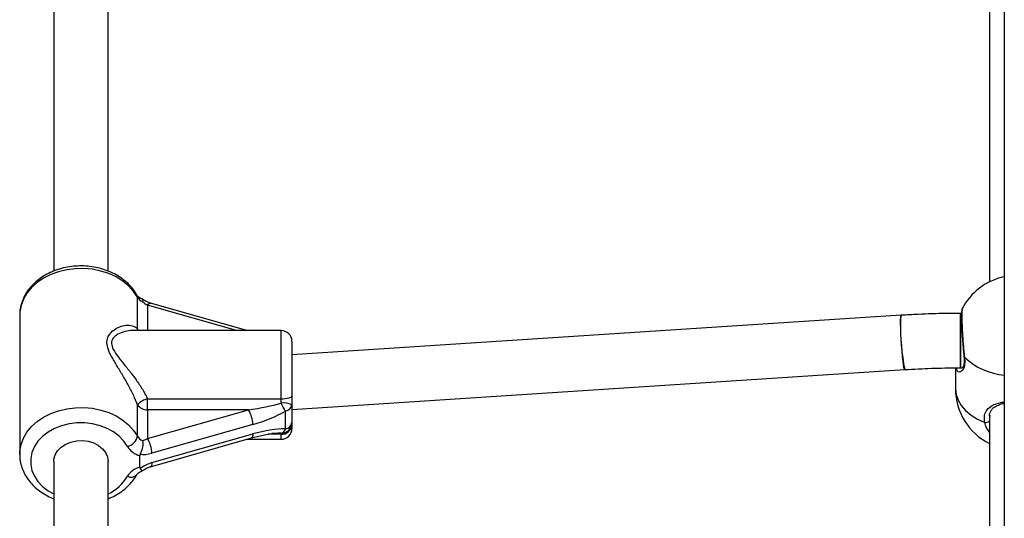
# Model space of a CAD drawing. Units: millimetres. Extents: x 384 to 11740, y 487 to 14143.
# Drawn here: x 9490 to 9779, y 13342 to 13489 of the extents above; entities that cross this region are included whole.
import ezdxf

# ---------------------------------------------------------------- set-up
doc = ezdxf.new("R2010")
doc.units = ezdxf.units.MM
doc.header["$LTSCALE"] = 100

msp = doc.modelspace()

# ---------------------------------------------------------------- linework, layer by layer
at = {"color": 7, "linetype": 'Continuous', "lineweight": 25}
for p, q in [((9779.25, 13968.46), (9779.25, 12985.46)), ((9499.91, 13510.02), (9499.91, 13415.08)), ((9515.91, 13415.09), (9515.91, 13510.02)), ((9774.91, 13510.02), (9774.91, 13411.94)), ((9524.51, 13398.13), (9524.51, 13407.42)), ((9556.65, 13397.64), (9528.34, 13405.7)), ((9766.68, 13402.66), (9766.39, 13402.66)), ((9766.39, 13402.66), (9766.39, 13400.79)), ((9766.39, 13386.66), (9766.39, 13402.66)), ((9766.93, 13403.94), (9766.91, 13403.89)), ((9489.91, 13402.08), (9489.91, 13361.2)), ((9748.94, 13402.1), (9569.91, 13390.44)), ((9766.39, 13400.79), (9766.39, 13386.66)), ((9566.71, 13397.64), (9523.17, 13397.64)), ((9569.91, 13394.44), (9569.91, 13378.39)), ((9569.91, 13374.41), (9749.98, 13386.13)), ((9764.91, 13386.65), (9764.91, 13380.49)), ((9766.39, 13386.66), (9766.91, 13386.66)), ((9527.46, 13377.58), (9566.71, 13377.58)), ((9527.46, 13374.31), (9527.46, 13377.58)), ((9566.71, 13376.29), (9566.71, 13377.58)), ((9569.91, 13378.39), (9569.91, 13375.82)), ((9524.51, 13366.53), (9524.51, 13375.82)), ((9527.46, 13374.31), (9527.46, 13365.87)), ((9527.46, 13365.87), (9557.13, 13374.31)), ((9557.13, 13374.31), (9527.46, 13374.31)), ((9568.01, 13368.72), (9568.01, 13373.94)), ((9569.91, 13375.82), (9569.91, 13370.6)), ((9569.91, 13370.6), (9569.91, 13370.01)), ((9774.91, 13372.76), (9774.91, 13372.47)), ((9774.91, 13372.37), (9774.91, 13244.81)), ((9774.99, 13372.6), (9775, 13372.33)), ((9558.42, 13369.98), (9528.76, 13361.53)), ((9569.91, 13370.01), (9569.91, 13368.84)), ((9528.34, 13357.58), (9558, 13366.03)), ((9528.76, 13358.78), (9558.42, 13367.22)), ((9556.65, 13365.64), (9566.71, 13365.64)), ((9566.71, 13367.11), (9566.71, 13367.4)), ((9489.91, 13361.2), (9489.91, 13361.37)), ((9499.91, 13359.14), (9499.91, 13247.96)), ((9515.91, 13247.96), (9515.91, 13359.14)), ((9525.2, 13357.45), (9525.2, 13360.84))]:
    msp.add_line(p, q, dxfattribs=at)
at = {"color": 8, "linetype": 'Continuous', "lineweight": 25}
for p, q in [((9527.46, 13405.08), (9527.46, 13397.64)), ((9553.58, 13397.64), (9527.46, 13405.08)), ((9566.71, 13377.58), (9566.71, 13397.64)), ((9566.71, 13367.11), (9562.88, 13367.11)), ((9566.71, 13365.64), (9566.71, 13367.11))]:
    msp.add_line(p, q, dxfattribs=at)
at = {"color": 8, "linetype": 'Continuous', "lineweight": 25, "flags": 128}
for points in [[(9524.51, 13407.42), (9523.37, 13409.15), (9521.92, 13410.74), (9520.2, 13412.16), (9518.23, 13413.38), (9516.06, 13414.38), (9513.73, 13415.13), (9511.28, 13415.63), (9508.77, 13415.86), (9506.24, 13415.81), (9503.74, 13415.5), (9501.33, 13414.92), (9499.04, 13414.08), (9496.93, 13413.01), (9495.04, 13411.72), (9493.4, 13410.24), (9492.05, 13408.6), (9491.01, 13406.83), (9490.31, 13404.97), (9489.95, 13403.05), (9489.91, 13402.08)], [(9524.36, 13408.01), (9524.45, 13407.8), (9524.51, 13407.42)], [(9527.46, 13405.08), (9527.71, 13405.4), (9527.96, 13405.61), (9528.18, 13405.71), (9528.34, 13405.7)], [(9524.65, 13397.64), (9524.64, 13397.66), (9524.51, 13398.13)], [(9524.87, 13397.64), (9524.72, 13397.81), (9524.51, 13398.13)], [(9767.56, 13389.77), (9767.45, 13389.89), (9767.42, 13390.01)], [(9764.91, 13380.49), (9765.1, 13378.81), (9765.67, 13377.16), (9766.61, 13375.59), (9767.89, 13374.12), (9769.49, 13372.78), (9771.38, 13371.61), (9773.51, 13370.62)], [(9489.91, 13361.37), (9489.95, 13362.17), (9490.31, 13364.09), (9491.01, 13365.95), (9492.05, 13367.72), (9493.4, 13369.36), (9495.04, 13370.84), (9496.93, 13372.13), (9499.04, 13373.2), (9501.33, 13374.03), (9503.74, 13374.61), (9506.24, 13374.93), (9508.77, 13374.97), (9511.28, 13374.75), (9513.73, 13374.25), (9516.06, 13373.49), (9518.23, 13372.5), (9520.2, 13371.28), (9521.92, 13369.86), (9523.37, 13368.27), (9524.51, 13366.53)], [(9521.56, 13363.53), (9520.5, 13365.11), (9519.13, 13366.54), (9517.48, 13367.79), (9515.6, 13368.83), (9513.53, 13369.63), (9511.32, 13370.18), (9509.03, 13370.45), (9506.71, 13370.44), (9504.42, 13370.16), (9502.22, 13369.61), (9500.16, 13368.8), (9498.28, 13367.75), (9496.64, 13366.5), (9495.28, 13365.06), (9494.23, 13363.48), (9493.52, 13361.79), (9493.16, 13360.03), (9493.16, 13358.26), (9493.52, 13356.5), (9494.23, 13354.81), (9495.28, 13353.23), (9496.64, 13351.79), (9498.28, 13350.53), (9499.91, 13349.61)], [(9558.42, 13367.22), (9558.4, 13366.78), (9558.32, 13366.43), (9558.2, 13366.18), (9558.04, 13366.04), (9558, 13366.03)], [(9528.76, 13358.78), (9528.73, 13358.33), (9528.66, 13357.98), (9528.54, 13357.73), (9528.38, 13357.59), (9528.34, 13357.58)]]:
    msp.add_lwpolyline(points, dxfattribs=at)
at = {"color": 7, "linetype": 'Continuous', "lineweight": 25, "flags": 128}
for points in [[(9749.98, 13386.13), (9749.89, 13386.24), (9749.77, 13386.71), (9749.64, 13387.53), (9749.49, 13388.65), (9749.35, 13390.03), (9749.2, 13391.6), (9749.08, 13393.28), (9748.96, 13395.01), (9748.87, 13396.69), (9748.81, 13398.26), (9748.78, 13399.63), (9748.78, 13400.74), (9748.81, 13401.54), (9748.87, 13402), (9748.94, 13402.1)], [(9566.71, 13377.58), (9567.33, 13377.59), (9567.93, 13377.64), (9568.49, 13377.71), (9568.97, 13377.81), (9569.37, 13377.94), (9569.67, 13378.08), (9569.85, 13378.23), (9569.91, 13378.39)], [(9499.91, 13359.14), (9499.96, 13359.81), (9500.33, 13361.1), (9501.05, 13362.3), (9502.1, 13363.36), (9503.42, 13364.22), (9504.95, 13364.84), (9506.62, 13365.19), (9508.34, 13365.26), (9510.05, 13365.05), (9511.66, 13364.56), (9513.09, 13363.81), (9514.28, 13362.85), (9515.17, 13361.72), (9515.72, 13360.46), (9515.91, 13359.14), (9515.91, 13359.14)]]:
    msp.add_lwpolyline(points, dxfattribs=at)
at = {"color": 7, "linetype": 'Continuous', "lineweight": 25}
for centre, radius, start, end in [((9782.91, 13395.81), 18, 101.7205, 153.0602), ((9526.97, 13408.87), 2.85, 210.6028, 250.061), ((9752.37, 13400.86), 3.65, 160.2309, 190.1692), ((9815.33, 13398.78), 66.57, 178.7604, 190.9544), ((9566.71, 13394.44), 3.2, 0, 90), ((9782.91, 13380.49), 18, 180, 243.6122), ((9529.19, 13371.32), 6.49, 105.4817, 136.1728), ((9527.29, 13377.63), 3.32, 213.1326, 272.8832), ((9549.73, 13369.74), 8.7, 1.5916, 31.7201), ((9567.49, 13370.5), 5.85, 65.5844, 97.6907), ((9537.71, 13358.77), 33.88, 26.5951, 31.1363), ((9567.68, 13376.18), 2.26, 278.3148, 350.9795), ((9566.71, 13370.6), 3.2, 269.9898, 359.9889), ((9567.68, 13370.95), 2.26, 278.3148, 350.9795), ((9566.85, 13370.17), 3.06, 267.3838, 357.1188), ((9566.71, 13368.84), 3.2, 270, 0), ((9566.3, 13369.1), 1.75, 283.5456, 347.4237), ((9520.67, 13367.35), 3.92, 283.0431, 347.9993), ((9526.97, 13367.99), 2.85, 210.6001, 250.0638), ((9520.06, 13361.29), 8.7, 1.5899, 31.716), ((9526.65, 13366.61), 5.95, 211.1879, 255.9179), ((9526.65, 13351.68), 5.95, 104.0821, 148.8121)]:
    msp.add_arc(centre, radius, start, end, dxfattribs=at)
at = {"color": 8, "linetype": 'Continuous', "lineweight": 25}
for centre, radius, start, end in [((9781.2, 13404.37), 19.98, 226.9266, 264.4075), ((9773.83, 13372.12), 1.53, 257.8982, 314.8708), ((9510.52, 13361.18), 12.77, 294.9602, 329.7942), ((9522.62, 13356.88), 2.37, 243.545, 317.4161)]:
    msp.add_arc(centre, radius, start, end, dxfattribs=at)
at = {"color": 7, "linetype": 'Continuous', "lineweight": 25}
for centre, major_axis, ratio, start_param, end_param in [((9527.46, 13407.53), (2.9, -2.68), 0.501789, 4.670459, 5.146914), ((9557.13, 13376.76), (14.45, 2.12), 0.166176, 4.688053, 5.413191), ((9558.42, 13374.88), (14.38, 4.58), 0.311092, 4.613695, 5.338832), ((9558.42, 13362.32), (14.38, 4.58), 0.311092, 0.746965, 1.472102), ((9527.46, 13368.32), (2.9, 2.68), 0.501789, 3.801408, 4.277864), ((9557.13, 13364.2), (14.45, 2.12), 0.166176, 0.848329, 1.051032), ((9528.76, 13366.44), (5.99, 3.44), 0.658385, 3.785216, 4.350848), ((9528.76, 13353.87), (5.99, 3.44), 0.658385, 1.209255, 1.774887)]:
    msp.add_ellipse(centre, major_axis=major_axis, ratio=ratio, start_param=start_param, end_param=end_param, dxfattribs=at)
at = {"color": 8, "linetype": 'Continuous', "lineweight": 25}
msp.add_ellipse((9557.13, 13364.2), major_axis=(14.45, 2.12), ratio=0.166176, start_param=0.821323, end_param=0.848329, dxfattribs=at)
at = {"color": 7, "linetype": 'Continuous', "lineweight": 25}
for points, knots in [([(9524.36, 13408), (9524.16, 13408.35), (9523.62, 13409.28), (9522.51, 13410.69), (9520.98, 13412.17), (9519.23, 13413.47), (9517.26, 13414.57), (9515.13, 13415.46), (9512.87, 13416.11), (9510.52, 13416.51), (9508.12, 13416.66), (9505.71, 13416.56), (9503.34, 13416.19), (9501.05, 13415.58), (9498.87, 13414.72), (9496.84, 13413.63), (9495.02, 13412.32), (9493.42, 13410.82), (9492.09, 13409.15), (9491.06, 13407.35), (9490.35, 13405.46), (9489.95, 13403.64), (9489.94, 13402.47), (9489.94, 13401.95)], [0, 0, 0, 0, 0.028409, 0.076231, 0.124386, 0.173023, 0.222037, 0.271306, 0.320732, 0.370241, 0.419811, 0.469429, 0.519111, 0.568869, 0.6187, 0.66858, 0.718432, 0.768127, 0.817504, 0.866396, 0.914686, 0.962364, 1, 1, 1, 1]), ([(9526.11, 13406.85), (9525.97, 13406.89), (9525.56, 13407.02), (9524.98, 13407.33), (9524.54, 13407.72), (9524.42, 13407.92), (9524.36, 13408)], [0, 0, 0, 0, 0.141807, 0.443519, 0.748277, 1, 1, 1, 1]), ([(9528.34, 13405.7), (9528.17, 13405.75), (9527.67, 13405.91), (9526.84, 13406.29), (9526.24, 13406.72), (9525.95, 13406.92)], [0, 0, 0, 0, 0.2057845, 0.6232559, 1, 1, 1, 1]), ([(9526, 13406.85), (9526.03, 13406.83), (9526.12, 13406.78), (9526.06, 13406.46), (9526, 13406.22), (9525.99, 13406.19), (9525.99, 13406.19)], [0, 0, 0, 0, 0.400536, 0.910116, 0.993032, 1, 1, 1, 1]), ([(9766.39, 13402.66), (9764.96, 13402.66), (9760.81, 13402.64), (9754.99, 13402.46), (9750.61, 13402.2), (9748.94, 13402.1)], [0, 0, 0, 0, 0.246621, 0.711102, 1, 1, 1, 1]), ([(9766.85, 13403.91), (9766.84, 13403.89), (9766.78, 13403.73), (9766.74, 13403.42), (9766.67, 13402.83), (9766.65, 13401.87), (9766.66, 13400.7), (9766.7, 13399.3), (9766.77, 13397.76), (9766.86, 13396.11), (9766.99, 13394.41), (9767.13, 13392.72), (9767.27, 13391.22), (9767.37, 13390.37), (9767.42, 13390.01)], [0, 0, 0, 0, 0.011342, 0.062649, 0.16741, 0.259872, 0.357402, 0.453815, 0.548891, 0.644229, 0.739304, 0.834819, 0.929984, 1, 1, 1, 1]), ([(9524.51, 13375.82), (9524.27, 13376.43), (9523.62, 13378.08), (9522.31, 13380.73), (9520.64, 13383.72), (9518.87, 13386.6), (9517.2, 13389.37), (9515.91, 13391.87), (9515.45, 13393.84), (9515.65, 13395.33), (9516.22, 13396.47), (9517.29, 13397.64), (9518.82, 13398.61), (9520.7, 13399.21), (9522.53, 13399.24), (9523.8, 13398.77), (9524.38, 13398.25), (9524.51, 13398.13)], [0, 0, 0, 0, 0.044026, 0.118865, 0.193829, 0.273363, 0.352849, 0.430719, 0.496439, 0.539677, 0.590515, 0.6415, 0.724133, 0.806823, 0.891411, 0.975772, 1, 1, 1, 1]), ([(9767.4, 13390.01), (9767.42, 13389.82), (9767.51, 13389.22), (9767.49, 13388.38), (9767.36, 13387.56), (9767.15, 13386.99), (9766.9, 13386.68), (9766.88, 13386.67), (9766.86, 13386.67)], [0, 0, 0, 0, 0.085251, 0.271781, 0.453525, 0.638705, 0.83056, 1, 1, 1, 1]), ([(9749.98, 13386.13), (9751.32, 13386.21), (9755.25, 13386.45), (9760.73, 13386.63), (9764.86, 13386.66), (9766.39, 13386.66)], [0, 0, 0, 0, 0.246606, 0.719525, 1, 1, 1, 1]), ([(9774.94, 13372.59), (9774.94, 13372.71), (9774.94, 13373.16), (9775.17, 13373.79), (9775.63, 13374.54), (9776.39, 13375.19), (9777.46, 13375.73), (9778.43, 13376.08), (9779.09, 13376.2), (9779.25, 13376.23)], [0, 0, 0, 0, 0.054825, 0.213361, 0.383959, 0.574127, 0.759466, 0.939144, 1, 1, 1, 1]), ([(9525.99, 13365.3), (9525.99, 13365.3), (9526, 13365.26), (9526.06, 13364.95), (9526.11, 13364.3), (9526, 13363.28), (9525.74, 13362.23), (9525.46, 13361.62), (9525.33, 13361.32)], [0, 0, 0, 0, 0.003329, 0.043035, 0.28709, 0.525059, 0.762528, 1, 1, 1, 1]), ([(9558, 13366.03), (9559.14, 13366.34), (9561.28, 13366.94), (9563.5, 13367.23), (9564.54, 13367.36)], [0, 0, 0, 0, 0.5295314, 1, 1, 1, 1]), ([(9489.95, 13361.39), (9489.93, 13361.15), (9489.88, 13360.27), (9490.13, 13358.74), (9490.66, 13356.86), (9491.52, 13355.07), (9492.65, 13353.38), (9494.05, 13351.83), (9495.69, 13350.44), (9497.56, 13349.25), (9498.99, 13348.5), (9499.81, 13348.21), (9499.91, 13348.18)], [0, 0, 0, 0, 0.042686, 0.158175, 0.273489, 0.389238, 0.505927, 0.62385, 0.743016, 0.863249, 0.984253, 1, 1, 1, 1]), ([(9525.33, 13361.32), (9525.28, 13361.2), (9525.21, 13361.04), (9525.2, 13360.88), (9525.2, 13360.84)], [0, 0, 0, 0, 0.713353, 1, 1, 1, 1]), ([(9524.36, 13355.28), (9524.39, 13355.33), (9524.48, 13355.48), (9524.79, 13355.81), (9525.37, 13356.19), (9525.88, 13356.36), (9526.11, 13356.44)], [0, 0, 0, 0, 0.1450603, 0.4441977, 0.7580517, 1, 1, 1, 1]), ([(9525.2, 13357.45), (9525.21, 13357.34), (9525.23, 13357.19), (9525.3, 13357.07), (9525.33, 13357.04)], [0, 0, 0, 0, 0.7134234, 1, 1, 1, 1]), ([(9525.33, 13357.04), (9525.46, 13356.87), (9525.73, 13356.52), (9525.96, 13356.35), (9526, 13356.43), (9526.01, 13356.46)], [0, 0, 0, 0, 0.424552, 0.849179, 1, 1, 1, 1]), ([(9525.95, 13356.36), (9526.1, 13356.47), (9526.55, 13356.8), (9527.37, 13357.26), (9528.02, 13357.47), (9528.34, 13357.58)], [0, 0, 0, 0, 0.195725, 0.606533, 1, 1, 1, 1]), ([(9515.91, 13348.17), (9516.6, 13348.47), (9518.01, 13349.08), (9519.92, 13350.29), (9521.63, 13351.69), (9523.06, 13353.25), (9523.92, 13354.48), (9524.3, 13355.16), (9524.36, 13355.28)], [0, 0, 0, 0, 0.192037, 0.38901, 0.585647, 0.781363, 0.961705, 1, 1, 1, 1])]:
    msp.add_open_spline(points, degree=3, knots=knots, dxfattribs=at)
at = {"color": 8, "linetype": 'Continuous', "lineweight": 25}
for points, knots in [([(9766.91, 13403.89), (9766.88, 13403.84), (9766.79, 13403.69), (9766.74, 13402.31), (9766.78, 13399.99), (9766.92, 13397.01), (9767.15, 13393.78), (9767.38, 13391.33), (9767.52, 13390.08), (9767.56, 13389.77)], [0, 0, 0, 0, 0.084138, 0.256147, 0.427587, 0.598932, 0.770682, 0.943193, 1, 1, 1, 1]), ([(9523.16, 13397.62), (9523.09, 13397.62), (9522.35, 13397.71), (9520.8, 13397.38), (9519.01, 13396.75), (9517.73, 13395.84), (9517.03, 13394.92), (9516.79, 13393.66), (9517.37, 13391.93), (9518.89, 13389.78), (9520.86, 13387.37), (9522.91, 13384.81), (9524.87, 13382.12), (9526.4, 13379.69), (9527.18, 13378.15), (9527.46, 13377.58)], [0, 0, 0, 0, 0.010658, 0.113063, 0.217629, 0.276093, 0.336515, 0.384548, 0.458183, 0.55032, 0.648899, 0.749606, 0.845055, 0.942804, 1, 1, 1, 1]), ([(9767.56, 13389.77), (9767.6, 13389.04), (9767.7, 13387.58), (9767.18, 13386.11), (9766.37, 13385.36), (9765.52, 13385.38), (9765.25, 13386.18), (9765.14, 13386.5)], [0, 0, 0, 0, 0.192747, 0.386323, 0.59165, 0.830149, 1, 1, 1, 1]), ([(9773.51, 13370.62), (9773.44, 13371.33), (9773.28, 13372.76), (9774.12, 13374.44), (9775.73, 13375.68), (9777.52, 13376.41), (9778.91, 13376.58), (9779.25, 13376.62)], [0, 0, 0, 0, 0.21197, 0.42487, 0.650675, 0.912957, 1, 1, 1, 1]), ([(9774.91, 13367.75), (9774.45, 13368.4), (9773.82, 13369.31), (9773.58, 13370.34), (9773.51, 13370.62)], [0, 0, 0, 0, 0.719566, 1, 1, 1, 1])]:
    msp.add_open_spline(points, degree=3, knots=knots, dxfattribs=at)

doc.saveas('drawing.dxf')
